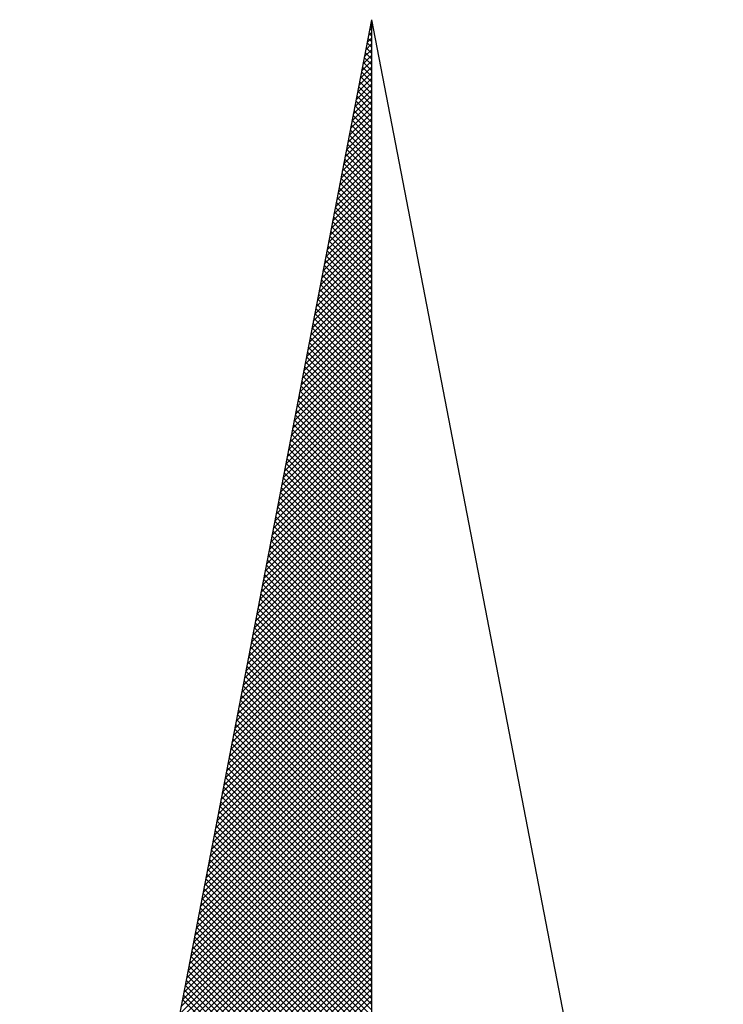
# Model space of a CAD drawing. Units: millimetres. Extents: x 178210 to 179571, y 1666144 to 1667063.
# Drawn here: x 178997 to 179001, y 1666471 to 1666476 of the extents above; entities that cross this region are included whole.
import ezdxf

# ---------------------------------------------------------------- set-up
doc = ezdxf.new("R2010")
doc.units = ezdxf.units.MM
doc.header["$LTSCALE"] = 5
doc.layers.add('NORTE', color=7, linetype='Continuous')
doc.layers.add('T-DIM', color=1, linetype='Continuous')

# ---------------------------------------------------------------- blocks, each defined once
blk = doc.blocks.new('*X3')
at = {"color": 0}
for p, q in [((182559.3392, 1662942.1687), (182559.3401, 1662942.1696)), ((182559.335, 1662942.1468), (182559.3401, 1662942.1519)), ((182559.3401, 1662942.1417), (182559.335, 1662942.1469)), ((182559.3401, 1662942.1594), (182559.3378, 1662942.1617)), ((182559.3265, 1662942.103), (182559.3401, 1662942.1166)), ((182559.3401, 1662942.1064), (182559.3293, 1662942.1172)), ((182559.3308, 1662942.1249), (182559.3401, 1662942.1343)), ((182559.3401, 1662942.1241), (182559.3321, 1662942.132)), ((182559.3181, 1662942.0592), (182559.3401, 1662942.0812)), ((182559.3223, 1662942.0811), (182559.3401, 1662942.0989)), ((182559.3401, 1662942.071), (182559.3235, 1662942.0876)), ((182559.3401, 1662942.0887), (182559.3264, 1662942.1024)), ((182559.3138, 1662942.0373), (182559.3401, 1662942.0636)), ((182559.3401, 1662942.0357), (182559.3178, 1662942.0579)), ((182559.3401, 1662942.0533), (182559.3207, 1662942.0728)), ((182559.3054, 1662941.9935), (182559.3401, 1662942.0282)), ((182559.3096, 1662942.0154), (182559.3401, 1662942.0459)), ((182559.3401, 1662942.0003), (182559.3121, 1662942.0283)), ((182559.3401, 1662942.018), (182559.315, 1662942.0431)), ((182559.2969, 1662941.9497), (182559.3401, 1662941.9928)), ((182559.3012, 1662941.9716), (182559.3401, 1662942.0105)), ((182559.3401, 1662941.965), (182559.3064, 1662941.9987)), ((182559.3401, 1662941.9826), (182559.3093, 1662942.0135)), ((182559.2927, 1662941.9278), (182559.3401, 1662941.9752)), ((182559.3401, 1662941.9296), (182559.3007, 1662941.969)), ((182559.3401, 1662941.9473), (182559.3035, 1662941.9839)), ((182559.2843, 1662941.884), (182559.3401, 1662941.9398)), ((182559.2885, 1662941.9059), (182559.3401, 1662941.9575)), ((182559.3401, 1662941.8942), (182559.295, 1662941.9394)), ((182559.3401, 1662941.9119), (182559.2978, 1662941.9542)), ((182559.2758, 1662941.8402), (182559.3401, 1662941.9045)), ((182559.28, 1662941.8621), (182559.3401, 1662941.9221)), ((182559.3401, 1662941.8589), (182559.2892, 1662941.9098)), ((182559.3401, 1662941.8766), (182559.2921, 1662941.9246)), ((182559.2674, 1662941.7964), (182559.3401, 1662941.8691)), ((182559.2716, 1662941.8183), (182559.3401, 1662941.8868)), ((182559.3401, 1662941.8235), (182559.2835, 1662941.8801)), ((182559.3401, 1662941.8412), (182559.2864, 1662941.8949)), ((182559.2631, 1662941.7744), (182559.3401, 1662941.8514)), ((182559.3401, 1662941.7882), (182559.2778, 1662941.8505)), ((182559.3401, 1662941.8059), (182559.2807, 1662941.8653)), ((182559.2547, 1662941.7306), (182559.3401, 1662941.8161)), ((182559.2589, 1662941.7525), (182559.3401, 1662941.8337)), ((182559.3401, 1662941.7528), (182559.2721, 1662941.8208)), ((182559.3401, 1662941.7705), (182559.2749, 1662941.8357)), ((182559.2462, 1662941.6868), (182559.3401, 1662941.7807)), ((182559.2505, 1662941.7087), (182559.3401, 1662941.7984)), ((182559.3401, 1662941.7175), (182559.2664, 1662941.7912)), ((182559.3401, 1662941.7351), (182559.2692, 1662941.806)), ((182559.242, 1662941.6649), (182559.3401, 1662941.763)), ((182559.3401, 1662941.6644), (182559.2578, 1662941.7468)), ((182559.3401, 1662941.6821), (182559.2606, 1662941.7616)), ((182559.3401, 1662941.6998), (182559.2635, 1662941.7764)), ((182559.2335, 1662941.6211), (182559.3401, 1662941.7277)), ((182559.2378, 1662941.643), (182559.3401, 1662941.7454)), ((182559.3401, 1662941.6291), (182559.2521, 1662941.7171)), ((182559.3401, 1662941.6468), (182559.2549, 1662941.7319)), ((182559.2251, 1662941.5773), (182559.3401, 1662941.6923)), ((182559.2293, 1662941.5992), (182559.3401, 1662941.71)), ((182559.3401, 1662941.5937), (182559.2464, 1662941.6875)), ((182559.3401, 1662941.6114), (182559.2492, 1662941.7023)), ((182559.2166, 1662941.5335), (182559.3401, 1662941.657)), ((182559.2209, 1662941.5554), (182559.3401, 1662941.6746)), ((182559.3401, 1662941.5584), (182559.2406, 1662941.6578)), ((182559.3401, 1662941.576), (182559.2435, 1662941.6727)), ((182559.2124, 1662941.5116), (182559.3401, 1662941.6393)), ((182559.3401, 1662941.523), (182559.2349, 1662941.6282)), ((182559.3401, 1662941.5407), (182559.2378, 1662941.643)), ((182559.204, 1662941.4678), (182559.3401, 1662941.6039)), ((182559.2082, 1662941.4897), (182559.3401, 1662941.6216)), ((182559.3401, 1662941.4877), (182559.2292, 1662941.5986)), ((182559.3401, 1662941.5053), (182559.2321, 1662941.6134)), ((182559.1955, 1662941.424), (182559.3401, 1662941.5686)), ((182559.1997, 1662941.4459), (182559.3401, 1662941.5863)), ((182559.3401, 1662941.4523), (182559.2235, 1662941.5689)), ((182559.3401, 1662941.47), (182559.2263, 1662941.5838)), ((182559.1913, 1662941.4021), (182559.3401, 1662941.5509)), ((182559.3401, 1662941.4169), (182559.2178, 1662941.5393)), ((182559.3401, 1662941.4346), (182559.2206, 1662941.5541)), ((182559.1828, 1662941.3583), (182559.3401, 1662941.5155)), ((182559.1871, 1662941.3802), (182559.3401, 1662941.5332)), ((182559.3401, 1662941.3816), (182559.212, 1662941.5097)), ((182559.3401, 1662941.3993), (182559.2149, 1662941.5245)), ((182559.1744, 1662941.3145), (182559.3401, 1662941.4802)), ((182559.1786, 1662941.3364), (182559.3401, 1662941.4979)), ((182559.3401, 1662941.3462), (182559.2063, 1662941.48)), ((182559.3401, 1662941.3639), (182559.2092, 1662941.4948)), ((182559.1659, 1662941.2707), (182559.3401, 1662941.4448)), ((182559.1702, 1662941.2926), (182559.3401, 1662941.4625)), ((182559.3401, 1662941.3109), (182559.2006, 1662941.4504)), ((182559.3401, 1662941.3286), (182559.2035, 1662941.4652)), ((182559.1617, 1662941.2488), (182559.3401, 1662941.4272)), ((182559.3401, 1662941.2755), (182559.1949, 1662941.4207)), ((182559.3401, 1662941.2932), (182559.1977, 1662941.4356)), ((182559.1533, 1662941.2049), (182559.3401, 1662941.3918)), ((182559.1575, 1662941.2268), (182559.3401, 1662941.4095)), ((182559.3401, 1662941.2402), (182559.1892, 1662941.3911)), ((182559.3401, 1662941.2579), (182559.192, 1662941.4059)), ((182559.1448, 1662941.1611), (182559.3401, 1662941.3564)), ((182559.149, 1662941.183), (182559.3401, 1662941.3741)), ((182559.3401, 1662941.2048), (182559.1835, 1662941.3615)), ((182559.3401, 1662941.2225), (182559.1863, 1662941.3763)), ((182559.1406, 1662941.1392), (182559.3401, 1662941.3388)), ((182559.3401, 1662941.1695), (182559.1777, 1662941.3318)), ((182559.3401, 1662941.1871), (182559.1806, 1662941.3467)), ((182559.1321, 1662941.0954), (182559.3401, 1662941.3034)), ((182559.1363, 1662941.1173), (182559.3401, 1662941.3211)), ((182559.3401, 1662941.1341), (182559.172, 1662941.3022)), ((182559.3401, 1662941.1518), (182559.1749, 1662941.317)), ((182559.1237, 1662941.0516), (182559.3401, 1662941.2681)), ((182559.1279, 1662941.0735), (182559.3401, 1662941.2857)), ((182559.3401, 1662941.0988), (182559.1663, 1662941.2726)), ((182559.3401, 1662941.1164), (182559.1692, 1662941.2874)), ((182559.1194, 1662941.0297), (182559.3401, 1662941.2504)), ((182559.3401, 1662941.0634), (182559.1606, 1662941.2429)), ((182559.3401, 1662941.0811), (182559.1634, 1662941.2577)), ((182559.111, 1662940.9859), (182559.3401, 1662941.215)), ((182559.1152, 1662941.0078), (182559.3401, 1662941.2327)), ((182559.3401, 1662941.028), (182559.1549, 1662941.2133)), ((182559.3401, 1662941.0457), (182559.1577, 1662941.2281)), ((182559.1025, 1662940.9421), (182559.3401, 1662941.1797)), ((182559.1068, 1662940.964), (182559.3401, 1662941.1973)), ((182559.3401, 1662940.9927), (182559.1491, 1662941.1837)), ((182559.3401, 1662941.0104), (182559.152, 1662941.1985)), ((182559.0941, 1662940.8983), (182559.3401, 1662941.1443)), ((182559.0983, 1662940.9202), (182559.3401, 1662941.162)), ((182559.3401, 1662940.9573), (182559.1434, 1662941.154)), ((182559.3401, 1662940.975), (182559.1463, 1662941.1688)), ((182559.0899, 1662940.8764), (182559.3401, 1662941.1266)), ((182559.3401, 1662940.922), (182559.1377, 1662941.1244)), ((182559.3401, 1662940.9397), (182559.1406, 1662941.1392)), ((182559.0814, 1662940.8326), (182559.3401, 1662941.0913)), ((182559.0856, 1662940.8545), (182559.3401, 1662941.109)), ((182559.3401, 1662940.8866), (182559.132, 1662941.0947)), ((182559.3401, 1662940.9043), (182559.1348, 1662941.1096)), ((182559.073, 1662940.7888), (182559.3401, 1662941.0559)), ((182559.0772, 1662940.8107), (182559.3401, 1662941.0736)), ((182559.3401, 1662940.8513), (182559.1263, 1662941.0651)), ((182559.3401, 1662940.8689), (182559.1291, 1662941.0799)), ((182559.0687, 1662940.7669), (182559.3401, 1662941.0382)), ((182559.3401, 1662940.8159), (182559.1206, 1662941.0355)), ((182559.3401, 1662940.8336), (182559.1234, 1662941.0503)), ((182559.0603, 1662940.7231), (182559.3401, 1662941.0029)), ((182559.0645, 1662940.745), (182559.3401, 1662941.0206)), ((182559.3401, 1662940.7806), (182559.1148, 1662941.0058)), ((182559.3401, 1662940.7982), (182559.1177, 1662941.0206)), ((182559.0518, 1662940.6793), (182559.3401, 1662940.9675)), ((182559.056, 1662940.7012), (182559.3401, 1662940.9852)), ((182559.3401, 1662940.7275), (182559.1063, 1662940.9614)), ((182559.3401, 1662940.7452), (182559.1091, 1662940.9762)), ((182559.3401, 1662940.7629), (182559.112, 1662940.991)), ((182559.0434, 1662940.6354), (182559.3401, 1662940.9322)), ((182559.0476, 1662940.6573), (182559.3401, 1662940.9499)), ((182559.3401, 1662940.6922), (182559.1005, 1662940.9317)), ((182559.3401, 1662940.7098), (182559.1034, 1662940.9466)), ((182559.0391, 1662940.6135), (182559.3401, 1662940.9145)), ((182559.3401, 1662940.6568), (182559.0948, 1662940.9021)), ((182559.3401, 1662940.6745), (182559.0977, 1662940.9169)), ((182559.0307, 1662940.5697), (182559.3401, 1662940.8791)), ((182559.0349, 1662940.5916), (182559.3401, 1662940.8968)), ((182559.3401, 1662940.6215), (182559.0891, 1662940.8725)), ((182559.3401, 1662940.6391), (182559.092, 1662940.8873)), ((182559.0222, 1662940.5259), (182559.3401, 1662940.8438)), ((182559.0265, 1662940.5478), (182559.3401, 1662940.8615)), ((182559.3401, 1662940.5861), (182559.0834, 1662940.8428)), ((182559.3401, 1662940.6038), (182559.0862, 1662940.8576)), ((182559.018, 1662940.504), (182559.3401, 1662940.8261)), ((182559.3401, 1662940.5507), (182559.0777, 1662940.8132)), ((182559.3401, 1662940.5684), (182559.0805, 1662940.828)), ((182559.0096, 1662940.4602), (182559.3401, 1662940.7908)), ((182559.0138, 1662940.4821), (182559.3401, 1662940.8084)), ((182559.3401, 1662940.5154), (182559.0719, 1662940.7836)), ((182559.3401, 1662940.5331), (182559.0748, 1662940.7984)), ((182559.0011, 1662940.4164), (182559.3401, 1662940.7554)), ((182559.0053, 1662940.4383), (182559.3401, 1662940.7731)), ((182559.3401, 1662940.48), (182559.0662, 1662940.7539)), ((182559.3401, 1662940.4977), (182559.0691, 1662940.7687)), ((182558.9927, 1662940.3726), (182559.3401, 1662940.7201)), ((182558.9969, 1662940.3945), (182559.3401, 1662940.7377)), ((182559.3401, 1662940.4447), (182559.0605, 1662940.7243)), ((182559.3401, 1662940.4624), (182559.0634, 1662940.7391)), ((182558.9884, 1662940.3507), (182559.3401, 1662940.7024)), ((182559.3401, 1662940.4093), (182559.0548, 1662940.6946)), ((182559.3401, 1662940.427), (182559.0576, 1662940.7095)), ((182558.98, 1662940.3069), (182559.3401, 1662940.667)), ((182558.9842, 1662940.3288), (182559.3401, 1662940.6847)), ((182559.3401, 1662940.374), (182559.0491, 1662940.665)), ((182559.3401, 1662940.3916), (182559.0519, 1662940.6798)), ((182558.9715, 1662940.2631), (182559.3401, 1662940.6317)), ((182558.9757, 1662940.285), (182559.3401, 1662940.6493)), ((182559.3401, 1662940.3386), (182559.0434, 1662940.6354)), ((182559.3401, 1662940.3563), (182559.0462, 1662940.6502)), ((182558.9673, 1662940.2412), (182559.3401, 1662940.614)), ((182559.3401, 1662940.3033), (182559.0376, 1662940.6057)), ((182559.3401, 1662940.3209), (182559.0405, 1662940.6205)), ((182558.9588, 1662940.1974), (182559.3401, 1662940.5786)), ((182558.9631, 1662940.2193), (182559.3401, 1662940.5963)), ((182559.3401, 1662940.2679), (182559.0319, 1662940.5761)), ((182559.3401, 1662940.2856), (182559.0348, 1662940.5909)), ((182558.9504, 1662940.1536), (182559.3401, 1662940.5433)), ((182558.9546, 1662940.1755), (182559.3401, 1662940.561)), ((182559.3401, 1662940.2325), (182559.0262, 1662940.5465)), ((182559.3401, 1662940.2502), (182559.0291, 1662940.5613)), ((182558.9462, 1662940.1317), (182559.3401, 1662940.5256)), ((182559.3401, 1662940.1972), (182559.0205, 1662940.5168)), ((182559.3401, 1662940.2149), (182559.0233, 1662940.5316)), ((182558.9377, 1662940.0878), (182559.3401, 1662940.4902)), ((182558.9419, 1662940.1098), (182559.3401, 1662940.5079)), ((182559.3401, 1662940.1618), (182559.0148, 1662940.4872)), ((182559.3401, 1662940.1795), (182559.0176, 1662940.502)), ((182558.9293, 1662940.044), (182559.3401, 1662940.4549)), ((182558.9335, 1662940.0659), (182559.3401, 1662940.4726)), ((182559.3401, 1662940.1265), (182559.009, 1662940.4575)), ((182559.3401, 1662940.1442), (182559.0119, 1662940.4724)), ((182558.9208, 1662940.0002), (182559.3401, 1662940.4195)), ((182558.925, 1662940.0221), (182559.3401, 1662940.4372)), ((182559.3401, 1662940.0911), (182559.0033, 1662940.4279)), ((182559.3401, 1662940.1088), (182559.0062, 1662940.4427)), ((182558.9166, 1662939.9783), (182559.3401, 1662940.4019)), ((182559.3401, 1662940.0558), (182558.9976, 1662940.3983)), ((182559.3401, 1662940.0734), (182559.0005, 1662940.4131)), ((182558.9081, 1662939.9345), (182559.3401, 1662940.3665)), ((182558.9124, 1662939.9564), (182559.3401, 1662940.3842)), ((182559.3401, 1662940.0204), (182558.9919, 1662940.3686)), ((182559.3401, 1662940.0381), (182558.9947, 1662940.3835)), ((182558.8997, 1662939.8907), (182559.3401, 1662940.3311)), ((182558.9039, 1662939.9126), (182559.3401, 1662940.3488)), ((182559.3401, 1662939.9851), (182558.9862, 1662940.339)), ((182559.3401, 1662940.0027), (182558.989, 1662940.3538)), ((182558.8955, 1662939.8688), (182559.3401, 1662940.3135)), ((182559.3401, 1662939.9497), (182558.9805, 1662940.3094)), ((182559.3401, 1662939.9674), (182558.9833, 1662940.3242)), ((182558.887, 1662939.825), (182559.3401, 1662940.2781)), ((182558.8912, 1662939.8469), (182559.3401, 1662940.2958)), ((182559.3401, 1662939.9143), (182558.9747, 1662940.2797)), ((182559.3401, 1662939.932), (182558.9776, 1662940.2945)), ((182558.8785, 1662939.7812), (182559.3401, 1662940.2428)), ((182558.8828, 1662939.8031), (182559.3401, 1662940.2604)), ((182559.3401, 1662939.879), (182558.969, 1662940.2501)), ((182559.3401, 1662939.8967), (182558.9719, 1662940.2649)), ((182558.8701, 1662939.7374), (182559.3401, 1662940.2074)), ((182558.8743, 1662939.7593), (182559.3401, 1662940.2251)), ((182559.3401, 1662939.8436), (182558.9633, 1662940.2204)), ((182559.3401, 1662939.8613), (182558.9662, 1662940.2353)), ((182558.8659, 1662939.7155), (182559.3401, 1662940.1897)), ((182559.3401, 1662939.8083), (182558.9576, 1662940.1908)), ((182559.3401, 1662939.826), (182558.9604, 1662940.2056)), ((182558.8574, 1662939.6717), (182559.3401, 1662940.1544)), ((182558.8616, 1662939.6936), (182559.3401, 1662940.172)), ((182559.3401, 1662939.7552), (182558.949, 1662940.1464)), ((182559.3401, 1662939.7729), (182558.9519, 1662940.1612)), ((182559.3401, 1662939.7906), (182558.9547, 1662940.176)), ((182558.849, 1662939.6279), (182559.3401, 1662940.119)), ((182558.8532, 1662939.6498), (182559.3401, 1662940.1367)), ((182559.3401, 1662939.7199), (182558.9433, 1662940.1167)), ((182559.3401, 1662939.7376), (182558.9461, 1662940.1315)), ((182558.8447, 1662939.606), (182559.3401, 1662940.1013)), ((182559.3401, 1662939.6845), (182558.9376, 1662940.0871)), ((182559.3401, 1662939.7022), (182558.9404, 1662940.1019)), ((182558.8363, 1662939.5622), (182559.3401, 1662940.066)), ((182558.8405, 1662939.5841), (182559.3401, 1662940.0837)), ((182559.3401, 1662939.6492), (182558.9318, 1662940.0574)), ((182559.3401, 1662939.6669), (182558.9347, 1662940.0723)), ((182558.8278, 1662939.5183), (182559.3401, 1662940.0306)), ((182558.8321, 1662939.5402), (182559.3401, 1662940.0483)), ((182559.3401, 1662939.6138), (182558.9261, 1662940.0278)), ((182559.3401, 1662939.6315), (182558.929, 1662940.0426)), ((182558.8194, 1662939.4745), (182559.3401, 1662939.9953)), ((182558.8236, 1662939.4964), (182559.3401, 1662940.0129)), ((182559.3401, 1662939.5785), (182558.9204, 1662939.9982)), ((182559.3401, 1662939.5962), (182558.9233, 1662940.013)), ((182558.8152, 1662939.4526), (182559.3401, 1662939.9776)), ((182559.3401, 1662939.5431), (182558.9147, 1662939.9685)), ((182559.3401, 1662939.5608), (182558.9176, 1662939.9834)), ((182558.8067, 1662939.4088), (182559.3401, 1662939.9422)), ((182558.8109, 1662939.4307), (182559.3401, 1662939.9599)), ((182559.3401, 1662939.5078), (182558.909, 1662939.9389)), ((182559.3401, 1662939.5254), (182558.9118, 1662939.9537)), ((182558.7982, 1662939.365), (182559.3401, 1662939.9069)), ((182558.8025, 1662939.3869), (182559.3401, 1662939.9246)), ((182559.3401, 1662939.4724), (182558.9033, 1662939.9093)), ((182559.3401, 1662939.4901), (182558.9061, 1662939.9241)), ((182558.794, 1662939.3431), (182559.3401, 1662939.8892)), ((182559.3401, 1662939.4371), (182558.8975, 1662939.8796)), ((182559.3401, 1662939.4547), (182558.9004, 1662939.8944)), ((182558.7856, 1662939.2993), (182559.3401, 1662939.8538)), ((182558.7898, 1662939.3212), (182559.3401, 1662939.8715)), ((182559.3401, 1662939.4017), (182558.8918, 1662939.85)), ((182559.3401, 1662939.4194), (182558.8947, 1662939.8648)), ((182558.7771, 1662939.2555), (182559.3401, 1662939.8185)), ((182558.7813, 1662939.2774), (182559.3401, 1662939.8362)), ((182559.3401, 1662939.3663), (182558.8861, 1662939.8203)), ((182559.3401, 1662939.384), (182558.889, 1662939.8352)), ((182558.7729, 1662939.2336), (182559.3401, 1662939.8008)), ((182559.3401, 1662939.331), (182558.8804, 1662939.7907)), ((182559.3401, 1662939.3487), (182558.8832, 1662939.8055)), ((182558.7644, 1662939.1898), (182559.3401, 1662939.7655)), ((182558.7687, 1662939.2117), (182559.3401, 1662939.7831)), ((182559.3401, 1662939.2956), (182558.8747, 1662939.7611)), ((182559.3401, 1662939.3133), (182558.8775, 1662939.7759)), ((182558.756, 1662939.146), (182559.3401, 1662939.7301)), ((182558.7602, 1662939.1679), (182559.3401, 1662939.7478)), ((182559.3401, 1662939.2603), (182558.8689, 1662939.7314)), ((182559.3401, 1662939.278), (182558.8718, 1662939.7463)), ((182558.7475, 1662939.1022), (182559.3401, 1662939.6947)), ((182558.7518, 1662939.1241), (182559.3401, 1662939.7124)), ((182559.3401, 1662939.2249), (182558.8632, 1662939.7018)), ((182559.3401, 1662939.2426), (182558.8661, 1662939.7166)), ((182558.7433, 1662939.0803), (182559.3401, 1662939.6771)), ((182559.3401, 1662939.1896), (182558.8575, 1662939.6722)), ((182559.3401, 1662939.2072), (182558.8604, 1662939.687)), ((182558.7349, 1662939.0365), (182559.3401, 1662939.6417)), ((182558.7391, 1662939.0584), (182559.3401, 1662939.6594)), ((182559.3401, 1662939.1542), (182558.8518, 1662939.6425)), ((182559.3401, 1662939.1719), (182558.8547, 1662939.6573)), ((182558.7264, 1662938.9927), (182559.3401, 1662939.6064)), ((182558.7306, 1662939.0146), (182559.3401, 1662939.624)), ((182559.3401, 1662939.1189), (182558.8461, 1662939.6129)), ((182559.3401, 1662939.1365), (182558.8489, 1662939.6277)), ((182558.7222, 1662938.9707), (182559.3401, 1662939.5887)), ((182559.3401, 1662939.0835), (182558.8404, 1662939.5833)), ((182559.3401, 1662939.1012), (182558.8432, 1662939.5981)), ((182558.7137, 1662938.9269), (182559.3401, 1662939.5533)), ((182558.7179, 1662938.9488), (182559.3401, 1662939.571)), ((182559.3401, 1662939.0481), (182558.8346, 1662939.5536)), ((182559.3401, 1662939.0658), (182558.8375, 1662939.5684)), ((182558.7053, 1662938.8831), (182559.3401, 1662939.518)), ((182558.7095, 1662938.905), (182559.3401, 1662939.5356)), ((182559.3401, 1662939.0128), (182558.8289, 1662939.524)), ((182559.3401, 1662939.0305), (182558.8318, 1662939.5388)), ((182558.6968, 1662938.8393), (182559.3401, 1662939.4826)), ((182558.701, 1662938.8612), (182559.3401, 1662939.5003)), ((182559.3401, 1662938.9774), (182558.8232, 1662939.4943)), ((182559.3401, 1662938.9951), (182558.8261, 1662939.5092)), ((182558.6926, 1662938.8174), (182559.3401, 1662939.4649)), ((182559.3401, 1662938.9421), (182558.8175, 1662939.4647)), ((182559.3401, 1662938.9598), (182558.8203, 1662939.4795)), ((182558.6841, 1662938.7736), (182559.3401, 1662939.4296)), ((182558.6884, 1662938.7955), (182559.3401, 1662939.4473)), ((182559.3401, 1662938.9067), (182558.8118, 1662939.4351)), ((182559.3401, 1662938.9244), (182558.8146, 1662939.4499)), ((182558.6757, 1662938.7298), (182559.3401, 1662939.3942)), ((182558.6799, 1662938.7517), (182559.3401, 1662939.4119)), ((182559.3401, 1662938.8714), (182558.806, 1662939.4054)), ((182559.3401, 1662938.889), (182558.8089, 1662939.4202)), ((182558.6715, 1662938.7079), (182559.3401, 1662939.3765)), ((182559.3401, 1662938.8183), (182558.7975, 1662939.361)), ((182559.3401, 1662938.836), (182558.8003, 1662939.3758)), ((182559.3401, 1662938.8537), (182558.8032, 1662939.3906)), ((182558.663, 1662938.6641), (182559.3401, 1662939.3412)), ((182558.6672, 1662938.686), (182559.3401, 1662939.3589)), ((182559.3401, 1662938.783), (182558.7917, 1662939.3313)), ((182559.3401, 1662938.8007), (182558.7946, 1662939.3462)), ((182558.6546, 1662938.6203), (182559.3401, 1662939.3058)), ((182558.6588, 1662938.6422), (182559.3401, 1662939.3235)), ((182559.3401, 1662938.7476), (182558.786, 1662939.3017)), ((182559.3401, 1662938.7653), (182558.7889, 1662939.3165)), ((182558.6461, 1662938.5765), (182559.3401, 1662939.2705)), ((182558.6503, 1662938.5984), (182559.3401, 1662939.2882)), ((182559.3401, 1662938.7123), (182558.7803, 1662939.2721)), ((182559.3401, 1662938.7299), (182558.7832, 1662939.2869)), ((182558.6419, 1662938.5546), (182559.3401, 1662939.2528)), ((182559.3401, 1662938.6769), (182558.7746, 1662939.2424)), ((182559.3401, 1662938.6946), (182558.7775, 1662939.2572)), ((182558.6334, 1662938.5108), (182559.3401, 1662939.2174)), ((182558.6377, 1662938.5327), (182559.3401, 1662939.2351)), ((182559.3401, 1662938.6416), (182558.7689, 1662939.2128)), ((182559.3401, 1662938.6592), (182558.7717, 1662939.2276)), ((182558.625, 1662938.467), (182559.3401, 1662939.1821)), ((182558.6292, 1662938.4889), (182559.3401, 1662939.1998)), ((182559.3401, 1662938.6062), (182558.7632, 1662939.1832)), ((182559.3401, 1662938.6239), (182558.766, 1662939.198)), ((182558.6207, 1662938.4451), (182559.3401, 1662939.1644)), ((182559.3401, 1662938.5885), (182558.7603, 1662939.1683))]:
    blk.add_line(p, q, dxfattribs=at)
blk = doc.blocks.new('NORTEGEO')
at = {"layer": 'NORTE', "color": 7}
for q in [(-1.0785, 1.0785), (0, -6.6682), (1.0785, 1.0785)]:
    blk.add_line((0, 6.6682), q, dxfattribs=at)
at = {"layer": 'NORTE'}
blk.add_blockref('*X3', (-182559.3401, -1662935.5052), dxfattribs=at)

msp = doc.modelspace()

# ---------------------------------------------------------------- block references
at = {"layer": 'T-DIM', "ltscale": 0.75, "xscale": 1.790037972852588, "yscale": 1.790037972852588, "zscale": 1.790037972954514}
msp.add_blockref('NORTEGEO', (178999.2853, 1666464.0866), dxfattribs=at)

doc.saveas('drawing.dxf')
